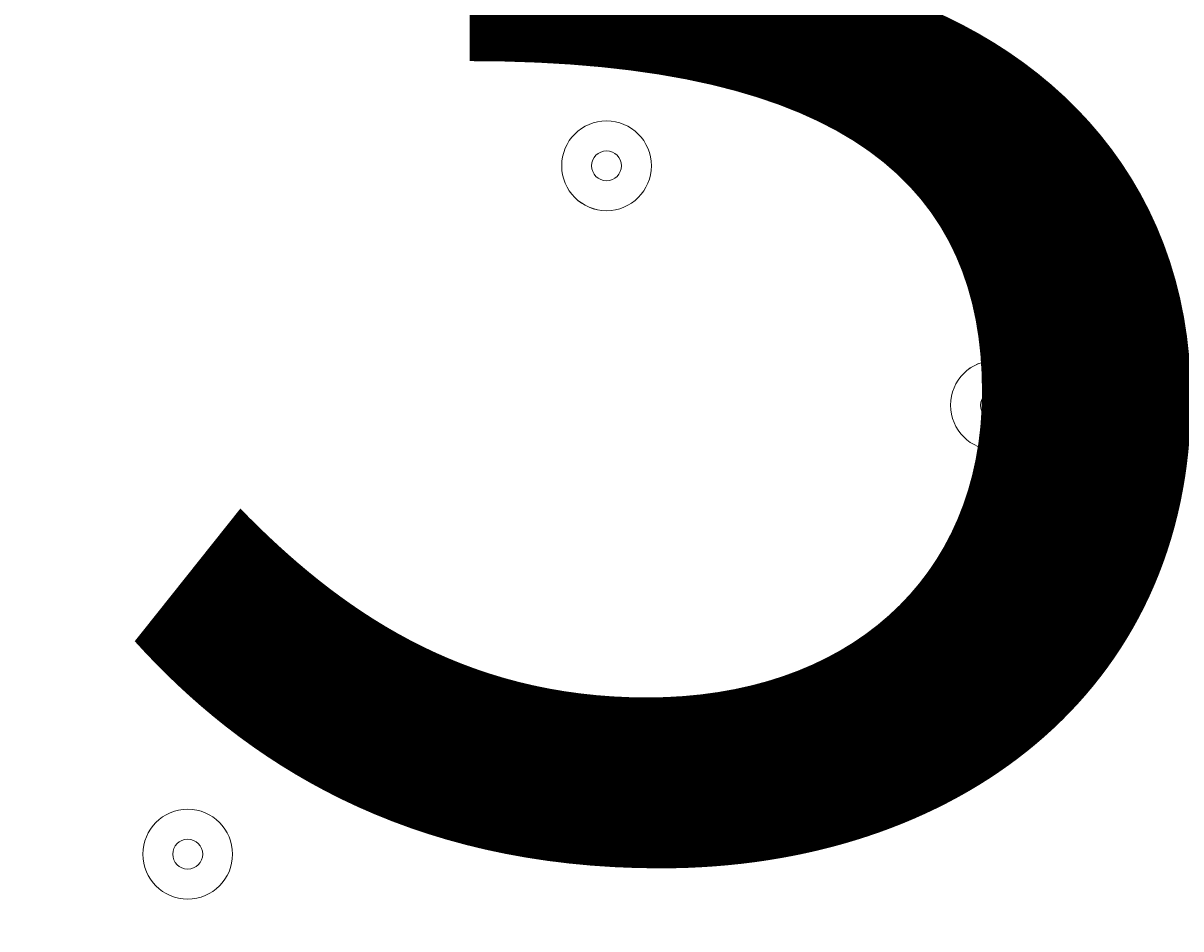
# Model space of a CAD drawing. Units: millimetres. Extents: x -4959 to 12323, y -10997 to 1480.
# Drawn here: x -1862 to -1740, y -2002 to -1906 of the extents above; entities that cross this region are included whole.
import ezdxf

# ---------------------------------------------------------------- set-up
doc = ezdxf.new("R2010")
doc.units = ezdxf.units.MM
doc.header["$MEASUREMENT"] = 0
doc.linetypes.add('AI-Linetype-2', pattern=[282.222222, 141.111111, -141.111111])
doc.layers.add('Work Layer', color=7, linetype='Continuous', lineweight=0)

msp = doc.modelspace()

# ---------------------------------------------------------------- linework, layer by layer
at = {"layer": 'Work Layer', "color": 1, "linetype": 'AI-Linetype-2', "lineweight": 9}
msp.add_open_spline([(-2131.86, -3886.41), (-2131.86, -3886.41), (-2148.24, -3886.41), (-2148.24, -3886.41), (-2976.67, -3886.41), (-3648.24, -3214.84), (-3648.24, -2386.42), (-3648.24, -2386.42), (-3648.24, -1401.07), (-3648.24, -1401.07), (-3648.24, -572.64), (-2976.67, 98.93), (-2148.24, 98.93), (-2148.24, 98.93), (-1144.86, 98.93), (-1144.86, 98.93), (-952.89, 98.93), (-769.34, 62.86), (-600.62, -2.86)], degree=3, knots=[0, 0, 0, 0, 1, 1, 1, 2, 2, 2, 3, 3, 3, 4, 4, 4, 5, 5, 5, 6, 6, 6, 6], dxfattribs=at)
at = {"layer": 'Work Layer', "color": 1, "lineweight": 9}
msp.add_open_spline([(11167.88, -3893.8), (11167.88, -3892.01), (11167.75, -3890.26), (11167.74, -3888.47), (11165.88, -2869.57), (10752.26, -1872.99), (10031.55, -1152.49), (9309.63, -430.65), (8309.45, -16.66), (7287.5, -16.66), (7240.47, -16.66), (7192.79, -17.52), (7145.83, -19.26), (6695.18, -35.81), (6269.61, -230.74), (5962.69, -561.14), (5831.39, -702.5), (5726.57, -863.72), (5650.84, -1037.21), (5454.72, -1131.6), (5282.33, -1267.42), (5144.92, -1433.28), (4844.42, -953.39), (4311.32, -634.04), (3703.36, -634.04), (3703.36, -634.04), (3457.59, -634.04), (3457.59, -634.04), (3145.75, -260.12), (2676.52, -22.07), (2151.57, -22.07), (2151.57, -22.07), (-1421.86, -22.07), (-1421.86, -22.07), (-2360.75, -22.07), (-3121.86, -783.17), (-3121.86, -1722.07), (-3121.86, -1722.07), (-3121.86, -2091.91), (-3121.86, -2091.91), (-3121.86, -2904.62), (-2551.43, -3583.7), (-1789.21, -3751.67), (-1853.69, -3798.33), (-1915.29, -3848.72), (-1973.59, -3902.67), (-1973.59, -3902.67), (-2078.31, -3902.67), (-2078.31, -3902.67), (-2906.73, -3902.67), (-3578.3, -4574.24), (-3578.3, -5402.67), (-3578.3, -5402.67), (-3578.3, -6377.39), (-3578.3, -6377.39), (-3578.3, -6662.38), (-3498.81, -6928.81), (-3360.81, -7155.71), (-3360.81, -7155.71), (-3360.81, -8301.78), (-3360.81, -8301.78), (-3360.81, -8745.96), (-3167.6, -9144.87), (-2860.82, -9419.52), (-2860.82, -9419.52), (-2860.82, -9996.77), (-2860.82, -9996.77), (-2860.82, -10549.05), (-2413.1, -10996.78), (-1860.82, -10996.78), (-1860.82, -10996.78), (-1275.03, -10996.78), (-1275.03, -10996.78), (-722.75, -10996.78), (-275.02, -10549.05), (-275.02, -9996.77), (-275.02, -9996.77), (-275.02, -9419.52), (-275.02, -9419.52), (31.76, -9144.87), (224.96, -8745.96), (224.96, -8301.78), (224.96, -8301.78), (224.96, -8194.33), (224.96, -8194.33), (519.05, -8764.07), (1112.99, -9153.86), (1798.36, -9153.86), (1798.36, -9153.86), (3846.23, -9153.86), (3846.23, -9153.86), (4555.96, -9153.86), (5167.79, -8735.96), (5449.94, -8132.96), (5683.34, -8047.82), (5892.41, -7911.68), (6063.51, -7737.93), (6134.02, -7702.89), (6201.7, -7663.06), (6266.1, -7618.7), (6313.09, -7606.18), (6359.14, -7591.36), (6404.41, -7574.9), (6625.66, -7693.92), (6876.63, -7765.82), (7144.66, -7775.86), (7192.03, -7777.61), (7240.33, -7778.54), (7288.22, -7778.54), (8309.76, -7778.54), (9309.7, -7364.51), (10031.48, -6642.73), (10752.26, -5922.16), (11165.88, -4925.58), (11167.74, -3906.67), (11167.75, -3904.89), (11167.88, -3903.13), (11167.88, -3901.35), (11167.88, -3900.09), (11167.84, -3898.83), (11167.84, -3897.57), (11167.84, -3896.32), (11167.88, -3895.06), (11167.88, -3893.8)], degree=3, knots=[0, 0, 0, 0, 1, 1, 1, 2, 2, 2, 3, 3, 3, 4, 4, 4, 5, 5, 5, 6, 6, 6, 7, 7, 7, 8, 8, 8, 9, 9, 9, 10, 10, 10, 11, 11, 11, 12, 12, 12, 13, 13, 13, 14, 14, 14, 15, 15, 15, 16, 16, 16, 17, 17, 17, 18, 18, 18, 19, 19, 19, 20, 20, 20, 21, 21, 21, 22, 22, 22, 23, 23, 23, 24, 24, 24, 25, 25, 25, 26, 26, 26, 27, 27, 27, 28, 28, 28, 29, 29, 29, 30, 30, 30, 31, 31, 31, 32, 32, 32, 33, 33, 33, 34, 34, 34, 35, 35, 35, 36, 36, 36, 37, 37, 37, 38, 38, 38, 39, 39, 39, 40, 40, 40, 41, 41, 41, 41], dxfattribs=at)
at = {"layer": 'Work Layer', "color": 7, "lineweight": 9}
for points in [[(-1800.5, -1916.52), (-1803.13, -1916.52), (-1805.26, -1918.65), (-1805.26, -1921.28), (-1805.26, -1923.91), (-1803.13, -1926.04), (-1800.5, -1926.05), (-1797.87, -1926.05), (-1795.74, -1923.91), (-1795.74, -1921.28), (-1795.74, -1918.65), (-1797.87, -1916.52), (-1800.5, -1916.52)], [(-1800.5, -1926.05), (-1797.87, -1926.05), (-1795.74, -1923.91), (-1795.74, -1921.28), (-1795.74, -1918.65), (-1797.87, -1916.52), (-1800.5, -1916.52), (-1803.13, -1916.52), (-1805.26, -1918.65), (-1805.26, -1921.28), (-1805.26, -1923.91), (-1803.13, -1926.05), (-1800.5, -1926.05)], [(-1800.5, -1922.87), (-1799.62, -1922.87), (-1798.91, -1922.16), (-1798.91, -1921.28), (-1798.91, -1920.41), (-1799.62, -1919.7), (-1800.5, -1919.7), (-1801.38, -1919.7), (-1802.09, -1920.41), (-1802.09, -1921.28), (-1802.09, -1922.16), (-1801.38, -1922.87), (-1800.5, -1922.87)], [(-1759.22, -1941.92), (-1761.85, -1941.92), (-1763.99, -1944.05), (-1763.99, -1946.68), (-1763.99, -1949.31), (-1761.86, -1951.44), (-1759.23, -1951.44), (-1756.6, -1951.44), (-1754.46, -1949.31), (-1754.46, -1946.68), (-1754.46, -1944.05), (-1756.59, -1941.92), (-1759.22, -1941.92)], [(-1759.22, -1951.44), (-1756.59, -1951.44), (-1754.46, -1949.31), (-1754.46, -1946.68), (-1754.46, -1944.05), (-1756.59, -1941.92), (-1759.22, -1941.92), (-1761.86, -1941.92), (-1763.99, -1944.05), (-1763.99, -1946.68), (-1763.99, -1949.31), (-1761.86, -1951.44), (-1759.22, -1951.44)], [(-1759.22, -1948.27), (-1758.35, -1948.27), (-1757.64, -1947.56), (-1757.64, -1946.68), (-1757.64, -1945.81), (-1758.35, -1945.09), (-1759.22, -1945.09), (-1760.1, -1945.09), (-1760.81, -1945.81), (-1760.81, -1946.68), (-1760.81, -1947.56), (-1760.1, -1948.27), (-1759.22, -1948.27)], [(-1844.95, -1989.54), (-1847.58, -1989.54), (-1849.71, -1991.68), (-1849.71, -1994.31), (-1849.71, -1996.94), (-1847.58, -1999.07), (-1844.95, -1999.07), (-1842.32, -1999.07), (-1840.19, -1996.94), (-1840.19, -1994.31), (-1840.19, -1991.68), (-1842.32, -1989.54), (-1844.95, -1989.54)], [(-1844.95, -1999.07), (-1842.32, -1999.07), (-1840.19, -1996.94), (-1840.19, -1994.31), (-1840.19, -1991.68), (-1842.32, -1989.54), (-1844.95, -1989.54), (-1847.58, -1989.54), (-1849.71, -1991.68), (-1849.71, -1994.31), (-1849.71, -1996.94), (-1847.58, -1999.07), (-1844.95, -1999.07)], [(-1844.95, -1995.89), (-1844.07, -1995.89), (-1843.36, -1995.18), (-1843.36, -1994.31), (-1843.36, -1993.43), (-1844.07, -1992.72), (-1844.95, -1992.72), (-1845.83, -1992.72), (-1846.54, -1993.43), (-1846.54, -1994.31), (-1846.54, -1995.18), (-1845.83, -1995.89), (-1844.95, -1995.89)]]:
    msp.add_open_spline(points, degree=3, knots=[0, 0, 0, 0, 1, 1, 1, 2, 2, 2, 3, 3, 3, 4, 4, 4, 4], dxfattribs=at)

# ---------------------------------------------------------------- texts
at = {"layer": 'Work Layer', "insert": (-1857.49, -1992.71), "char_height": 0.2, "attachment_point": 7}
msp.add_mtext('\\C7;\\FArial|b0|i0|c1;\\H174.836667;\\W1.000000;300', dxfattribs=at)

doc.saveas('drawing.dxf')
